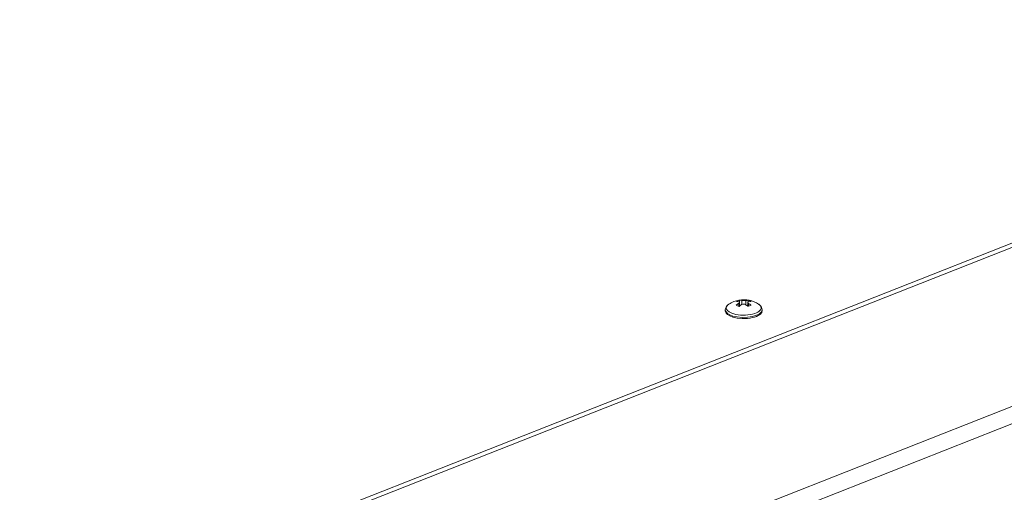
# Model space of a CAD drawing. Extents: x 0 to 1189, y 0 to 841.
# Drawn here: x 812 to 896, y 667 to 707 of the extents above; entities that cross this region are included whole.
import ezdxf

# ---------------------------------------------------------------- set-up
doc = ezdxf.new("R2010")
doc.units = 0

msp = doc.modelspace()

# ---------------------------------------------------------------- linework, layer by layer
at = {"color": 7, "lineweight": 13}
for p, q in [((810.142273, 654.277344), (944.705322, 707.360168)), ((944.706055, 706.995728), (810.143066, 653.912903)), ((814.825989, 642.217529), (935.488647, 689.816956)), ((814.587769, 640.634216), (935.733093, 688.424011))]:
    msp.add_line(p, q, dxfattribs=at)
at = {"color": 7, "lineweight": 13, "ltscale": 0.006267}
msp.add_line((873.091614, 682.906189), (873.091064, 683.15686), dxfattribs=at)
at = {"color": 7, "lineweight": 13, "ltscale": 0.003558}
msp.add_line((873.149109, 683.271851), (873.148804, 683.414185), dxfattribs=at)
at = {"color": 7, "lineweight": 13, "ltscale": 0.007858}
msp.add_line((873.164063, 682.928528), (873.163391, 683.242859), dxfattribs=at)
at = {"color": 7, "lineweight": 13, "ltscale": 0.00833}
msp.add_line((873.359131, 683.061951), (873.358459, 683.395142), dxfattribs=at)
at = {"color": 7, "lineweight": 13, "ltscale": 0.00898}
msp.add_line((873.688354, 683.392456), (873.689087, 683.033264), dxfattribs=at)
at = {"color": 7, "lineweight": 13, "ltscale": 0.008345}
msp.add_line((873.863831, 682.898499), (873.863098, 683.2323), dxfattribs=at)
at = {"color": 7, "lineweight": 13, "ltscale": 0.003207}
msp.add_line((873.908997, 683.279663), (873.908691, 683.407959), dxfattribs=at)
at = {"color": 7, "lineweight": 13, "ltscale": 0.006004}
msp.add_line((873.927551, 683.149963), (873.92804, 682.90979), dxfattribs=at)
at = {"color": 7, "lineweight": 13, "ltscale": 0.002388}
for p, q in [((871.947937, 682.595276), (871.94812, 682.499756)), ((875.081238, 682.601807), (875.081482, 682.506287))]:
    msp.add_line(p, q, dxfattribs=at)
at = {"color": 7, "lineweight": 13, "ltscale": 0.002479}
msp.add_line((873.254883, 682.995178), (873.163818, 683.034424), dxfattribs=at)
at = {"color": 7, "lineweight": 13, "ltscale": 0.002637}
msp.add_line((873.863586, 683.016174), (873.765442, 682.977478), dxfattribs=at)
at = {"color": 7, "lineweight": 13}
for points in [[(873.091064, 683.15686), (872.980042, 683.082153), (872.871033, 682.998596)], [(873.148804, 683.414185), (873.019043, 683.369812), (872.889343, 683.31189)], [(873.091064, 683.15686), (873.146484, 683.203308), (873.160522, 683.227234), (873.163391, 683.242859)], [(873.163391, 683.242859), (873.152893, 683.268127), (873.13092, 683.283203), (873.09906, 683.292847)], [(873.358459, 683.395142), (873.483704, 683.382751), (873.592651, 683.383301), (873.688354, 683.392456)], [(873.908691, 683.407959), (873.7995, 683.405396), (873.688354, 683.392456)], [(873.935547, 683.28595), (873.884888, 683.268372), (873.869812, 683.253967), (873.863159, 683.232361)], [(873.863159, 683.232361), (873.867065, 683.213989), (873.895447, 683.175415), (873.927551, 683.149963)], [(874.155884, 683.301453), (874.046692, 683.298889), (873.935547, 683.28595)], [(872.249268, 683.078552), (872.104004, 682.957642), (872.009155, 682.829102), (871.956482, 682.684631), (871.947937, 682.595276)], [(871.947937, 682.595276), (871.954895, 682.535095), (872.010193, 682.41571), (872.128174, 682.295471), (872.322693, 682.177368), (872.604187, 682.071411), (872.969971, 681.992126), (873.397339, 681.954407), (873.844788, 681.967834), (874.05896, 681.993958), (874.262024, 682.032288), (874.442505, 682.079834), (874.605713, 682.137024), (874.738953, 682.197754), (874.852539, 682.264893), (874.936829, 682.330139), (875.002502, 682.398926), (875.044861, 682.46283), (875.070374, 682.525208), (875.081238, 682.601807)], [(871.94812, 682.499756), (871.955078, 682.439575), (872.010437, 682.32019), (872.128357, 682.199951), (872.322876, 682.081848), (872.604431, 681.975891), (872.970154, 681.896606), (873.397522, 681.858887), (873.845032, 681.872314), (874.059143, 681.898438), (874.262268, 681.936768), (874.442688, 681.984314), (874.605896, 682.041504), (874.739136, 682.102234), (874.852722, 682.169373), (874.937012, 682.234619), (875.002686, 682.303406), (875.045044, 682.36731), (875.070557, 682.429688), (875.081482, 682.506287)], [(872.249268, 683.078552), (872.166565, 683.014954), (872.102478, 682.947815), (872.061707, 682.88562), (872.037781, 682.824829), (872.028748, 682.765381), (872.033691, 682.706665), (872.052368, 682.647949), (872.133301, 682.531433), (872.283142, 682.414734), (872.515686, 682.304443), (872.835754, 682.213684), (873.229919, 682.158081), (873.66333, 682.150574), (873.878784, 682.166565), (874.086365, 682.195435), (874.275879, 682.235168), (874.449829, 682.285522), (874.595459, 682.341492), (874.72168, 682.404907), (874.817627, 682.467957), (874.894348, 682.535339), (874.94574, 682.598267), (874.980347, 682.663147), (874.996887, 682.723206), (874.999084, 682.782227), (874.987549, 682.840881), (874.922485, 682.957153), (874.792114, 683.074158), (874.777832, 683.083862)], [(873.338257, 683.050354), (873.227234, 682.975647), (873.118164, 682.89209)], [(873.668152, 683.047607), (873.609802, 683.076111), (873.542053, 683.091125), (873.432983, 683.086487), (873.338257, 683.050354)], [(874.137512, 682.988159), (874.007813, 682.943787), (873.878113, 682.885864)], [(874.777832, 683.083862), (874.921387, 682.965881), (875.016663, 682.8396), (875.072021, 682.692871), (875.081238, 682.601807)]]:
    msp.add_lwpolyline(points, dxfattribs=at)
for centre, radius, start, end in [((873.517517, 681.188599), 2.276055, 111.531334, 123.859702), ((873.517517, 681.188599), 2.276056, 66.686832, 111.531334), ((872.895874, 682.222473), 1.089413, 79.251156, 90.341109), ((873.155273, 682.324829), 1.089413, 79.251149, 90.341116), ((873.487549, 682.100891), 1.373259, 66.629069, 72.139741), ((872.709595, 681.352844), 2.170975, 48.872872, 55.872839), ((873.418274, 681.940308), 1.548156, 61.545127, 66.632389), ((873.517517, 681.188599), 2.276055, 56.377266, 66.686832), ((872.449829, 681.691528), 1.373264, 66.629083, 72.139734), ((872.380554, 681.530945), 1.548162, 61.545134, 66.632382), ((872.450195, 681.250549), 2.170977, 48.872876, 55.872833)]:
    msp.add_arc(centre, radius, start, end, dxfattribs=at)

doc.saveas('drawing.dxf')
